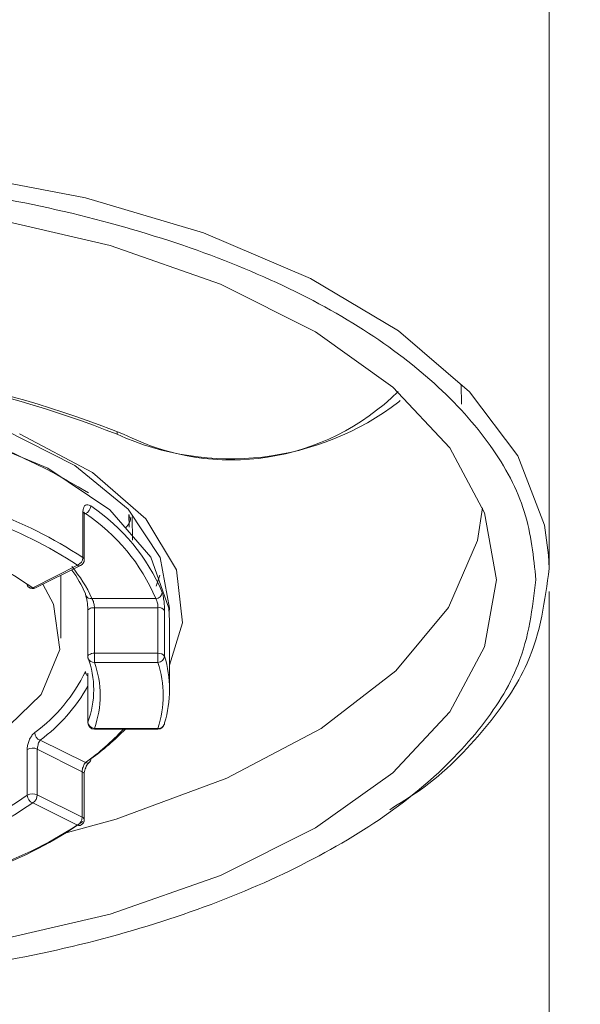
# Model space of a CAD drawing. Units: inches. Extents: x 8559 to 9118, y 59 to 353.
# Drawn here: x 8630 to 8633, y 247 to 251 of the extents above; entities that cross this region are included whole.
import ezdxf

# ---------------------------------------------------------------- set-up
doc = ezdxf.new("R2010")
doc.units = ezdxf.units.IN
doc.header["$MEASUREMENT"] = 0
doc.layers.add('Layer 1', color=7, linetype='Continuous', lineweight=0)
doc.styles.get("Standard").update_dxf_attribs({"font": 'arial.ttf'})
doc.dimstyles.new('Copy of Standard', dxfattribs={"dimtxt": 3, "dimasz": 3, "dimexe": 0.3, "dimexo": 0.3, "dimgap": 0.3, "dimtad": 1, "dimdec": 4, "dimzin": 0, "dimdsep": 46, "dimtxsty": 'Standard', "dimcen": 0.09, "dimadec": 0, "dimazin": 0, "dimtfac": 1, "dimtdec": 4, "dimtofl": 0, "dimtmove": 0, "dimatfit": 3, "dimfxl": 1, "dimtolj": 1, "dimtzin": 0, "dimarcsym": 0})

# ---------------------------------------------------------------- blocks, each defined once
blk = doc.blocks.new('*D76')
at = {"color": 0, "lineweight": -2, "transparency": 16777216}
for p, q in [((8629.5227, 273.9705), (8650.5863, 273.9705)), ((8650.2863, 206.9368), (8650.2863, 270.9705)), ((8650.6921, 203.9368), (8649.9863, 203.9368))]:
    blk.add_line(p, q, dxfattribs=at)
at = {"color": 0, "transparency": 16777216}
for points in [[(8649.7863, 270.9705), (8650.7863, 270.9705), (8650.2863, 273.9705)], [(8649.7863, 206.9368), (8650.7863, 206.9368), (8650.2863, 203.9368)]]:
    blk.add_solid(points, dxfattribs=at)
at = {"layer": 'Defpoints', "color": 0, "transparency": 16777216}
for p in [(8629.2227, 273.9705), (8650.2863, 273.9705), (8650.9921, 203.9368)]:
    blk.add_point(p, dxfattribs=at)
at = {"color": 0, "transparency": 16777216, "insert": (8648.4535, 238.9537), "char_height": 3, "attachment_point": 5, "rotation": 90}
blk.add_mtext('\\A1;316', dxfattribs=at)

msp = doc.modelspace()

# ---------------------------------------------------------------- linework, layer by layer
at = {"layer": 'Layer 1', "lineweight": 20}
for p, q in [((8630.15063, 250.00976), (8630.68151, 249.90793)), ((8630.68151, 249.90793), (8631.15746, 249.76606)), ((8630.28907, 249.82898), (8630.78104, 249.71457)), ((8631.15746, 249.76606), (8631.58994, 249.58185)), ((8630.78104, 249.71457), (8631.22611, 249.55897)), ((8631.58994, 249.58185), (8631.94577, 249.37019)), ((8631.22611, 249.55897), (8631.61054, 249.36676)), ((8631.61054, 249.36676), (8631.92289, 249.14365)), ((8631.94577, 249.37019), (8632.2318, 249.1242)), ((8631.92289, 249.14365), (8632.15171, 248.89766)), ((8632.19862, 249.1528), (8632.19977, 249.07386)), ((8632.2318, 249.1242), (8632.4263, 248.86563)), ((8631.95149, 249.08873), (8631.94691, 249.08416)), ((8630.53048, 248.81529), (8630.21127, 248.94915)), ((8630.34971, 248.97318), (8630.63917, 248.82673)), ((8630.41492, 248.95487), (8630.71011, 248.79812)), ((8630.80965, 248.96402), (8630.80965, 248.95258)), ((8632.15171, 248.89766), (8632.29244, 248.63566)), ((8632.4263, 248.86563), (8632.535, 248.58532)), ((8630.63917, 248.82673), (8630.85427, 248.65053)), ((8630.7799, 248.64824), (8630.53048, 248.81529)), ((8630.71011, 248.79812), (8630.9252, 248.61163)), ((8630.67121, 248.45489), (8630.67121, 248.63909)), ((8630.68151, 248.63223), (8630.67693, 248.62994)), ((8630.67693, 248.44688), (8630.67693, 248.63108)), ((8630.9458, 248.45603), (8630.7799, 248.64824)), ((8630.85427, 248.65053), (8630.98356, 248.45489)), ((8630.8577, 248.57731), (8630.85656, 248.62879)), ((8630.8577, 248.62765), (8630.8577, 248.60362)), ((8632.28443, 248.65625), (8632.26384, 248.52353)), ((8632.29244, 248.63566), (8632.34049, 248.3645)), ((8630.87029, 248.61964), (8630.87143, 248.52468)), ((8630.9252, 248.61163), (8631.04877, 248.40569)), ((8632.535, 248.58532), (8632.55101, 248.46404)), ((8632.26384, 248.52353), (8632.14714, 248.25352)), ((8632.55101, 248.46404), (8632.5533, 248.41026)), ((8630.4687, 248.33246), (8630.64947, 248.42399)), ((8630.48014, 248.33246), (8630.66206, 248.42285)), ((8631.01788, 248.25009), (8630.9458, 248.45603)), ((8630.98356, 248.45489), (8631.02131, 248.25009)), ((8630.58197, 248.12881), (8630.58197, 248.38281)), ((8630.98127, 248.38395), (8630.96754, 248.33933)), ((8631.04877, 248.40569), (8631.07394, 248.19059)), ((8630.50989, 248.34734), (8630.55336, 248.26725)), ((8632.34049, 248.3645), (8632.29244, 248.09448)), ((8630.68151, 248.30958), (8630.68151, 248.305)), ((8630.68151, 248.305), (8630.68265, 248.30157)), ((8632.5533, 221.52894), (8632.5533, 248.31759)), ((8630.55336, 248.26725), (8630.57853, 248.08304)), ((8630.70782, 248.28899), (8630.96525, 248.28899)), ((8630.69409, 248.24551), (8630.6918, 248.24322)), ((8630.6918, 248.24322), (8630.6918, 248.23979)), ((8630.6918, 248.23979), (8630.6918, 248.05444)), ((8630.6918, 248.23979), (8630.6918, 248.23979)), ((8630.69752, 248.2478), (8630.69409, 248.24551)), ((8630.7021, 248.25009), (8630.69752, 248.2478)), ((8630.70668, 248.25123), (8630.7021, 248.25009)), ((8630.7124, 248.25237), (8630.70668, 248.25123)), ((8630.71812, 248.25237), (8630.7124, 248.25237)), ((8630.9744, 248.25237), (8630.71812, 248.25237)), ((8630.71812, 248.25237), (8630.71812, 248.06817)), ((8630.9744, 248.06817), (8630.9744, 248.25237)), ((8631.00072, 248.24093), (8631.00072, 248.05673)), ((8631.02131, 248.1986), (8631.01788, 248.25009)), ((8631.02131, 248.25009), (8631.02017, 248.23521)), ((8632.14714, 248.25352), (8631.93433, 247.99723)), ((8631.02131, 247.92172), (8631.02131, 248.1986)), ((8631.07394, 248.19059), (8631.02131, 248.02012)), ((8630.57853, 248.08304), (8630.50302, 247.90113)), ((8630.69409, 248.0613), (8630.69752, 248.06359)), ((8630.69752, 248.06359), (8630.7021, 248.06474)), ((8630.7021, 248.06474), (8630.70668, 248.06703)), ((8630.70668, 248.06703), (8630.7124, 248.06817)), ((8630.7124, 248.06817), (8630.71812, 248.06817)), ((8630.71812, 248.06817), (8630.9744, 248.06817)), ((8630.71812, 248.06817), (8630.71812, 248.03156)), ((8630.9744, 248.06817), (8630.9744, 248.03156)), ((8632.29244, 248.09448), (8632.15171, 247.83133)), ((8630.6918, 248.05787), (8630.69409, 248.0613)), ((8630.6918, 248.05558), (8630.6918, 248.05787)), ((8630.6918, 248.05444), (8630.6918, 248.05558)), ((8630.9744, 248.03156), (8630.71812, 248.03156)), ((8631.93433, 247.99723), (8631.63342, 247.76498)), ((8630.6918, 247.97549), (8630.6918, 247.79015)), ((8630.6918, 247.97549), (8630.6918, 247.97321)), ((8630.6918, 247.97321), (8630.6918, 247.78786)), ((8630.50302, 247.90113), (8630.33255, 247.73752)), ((8632.15171, 247.83133), (8631.92289, 247.58535)), ((8630.6918, 247.78786), (8630.6918, 247.79015)), ((8631.00072, 247.78214), (8631.00072, 247.78671)), ((8630.71812, 247.76498), (8630.9744, 247.76498)), ((8630.71812, 247.76498), (8630.71812, 247.76154)), ((8630.71812, 247.76154), (8630.9744, 247.76154)), ((8630.9744, 247.76498), (8630.9744, 247.76154)), ((8630.99957, 247.78099), (8631.00072, 247.78214)), ((8631.63342, 247.76498), (8631.25243, 247.56361)), ((8630.49844, 247.71692), (8630.68151, 247.62654)), ((8630.44696, 247.49496), (8630.44696, 247.67917)), ((8630.487, 247.68145), (8630.487, 247.4961)), ((8630.66892, 247.58992), (8630.487, 247.68145)), ((8630.66892, 247.40572), (8630.66892, 247.58992)), ((8630.67693, 247.39657), (8630.67693, 247.58077)), ((8631.25243, 247.56361), (8630.80622, 247.39885)), ((8631.92289, 247.58535), (8631.61054, 247.36339)), ((8630.487, 247.4961), (8630.66892, 247.40572)), ((8630.64947, 247.37368), (8630.4687, 247.46407)), ((8630.80622, 247.39885), (8630.6037, 247.34279)), ((8631.61054, 247.36339), (8631.22611, 247.17117)), ((8631.22611, 247.17117), (8630.78104, 247.01443)), ((8630.78104, 247.01443), (8630.28907, 246.90001))]:
    msp.add_line(p, q, dxfattribs=at)
for points in [[(8630.68151, 248.63223), (8630.67807, 248.63451), (8630.67464, 248.63566), (8630.6735, 248.63451)], [(8630.67693, 248.63108), (8630.67693, 248.63337), (8630.67693, 248.6368), (8630.67807, 248.63795)]]:
    msp.add_lwpolyline(points, dxfattribs=at)
for points, knots in [([(8632.5533, 248.41026), (8632.5533, 249.06699), (8632.5533, 249.72258), (8632.5533, 250.37817), (8632.5533, 251.28432), (8632.5533, 252.19047), (8632.5533, 253.09662), (8632.5533, 253.96959), (8632.5533, 254.84256), (8632.5533, 255.71439), (8632.5533, 256.54846), (8632.5533, 257.38253), (8632.5533, 258.2166), (8632.5533, 259.00948), (8632.5533, 259.80122), (8632.5533, 260.59524), (8632.5533, 261.33893), (8632.5533, 262.08376), (8632.5533, 262.82172), (8632.5533, 263.50133), (8632.5533, 264.17408), (8632.5533, 264.82051), (8632.5533, 265.3388), (8632.5533, 265.83993), (8632.5533, 266.31246), (8632.5533, 266.75066), (8632.5533, 267.16484), (8632.5533, 267.54469), (8632.5533, 267.90165), (8632.5533, 268.23002), (8632.5533, 268.52635), (8632.5533, 268.80895), (8632.5533, 269.06295), (8632.5533, 269.29063), (8632.5533, 269.50801), (8632.5533, 269.70137), (8632.5533, 269.86841), (8632.5533, 270.02859), (8632.5533, 270.1636), (8632.5533, 270.27572), (8632.5533, 270.38327), (8632.5533, 270.46908), (8632.5533, 270.52629), (8632.5533, 270.58121), (8632.5533, 270.60752), (8632.5533, 270.63384)], [0, 0, 0, 0, 1, 1, 1, 2, 2, 2, 3, 3, 3, 4, 4, 4, 5, 5, 5, 6, 6, 6, 7, 7, 7, 8, 8, 8, 9, 9, 9, 10, 10, 10, 11, 11, 11, 12, 12, 12, 13, 13, 13, 14, 14, 14, 15, 15, 15, 15]), ([(8632.49953, 248.3645), (8632.49037, 248.45717), (8632.48122, 248.5487), (8632.45262, 248.64023), (8632.42516, 248.73062), (8632.37711, 248.81986), (8632.31532, 248.90682), (8632.25354, 248.99377), (8632.17803, 249.07844), (8632.08878, 249.15852), (8631.99954, 249.23976), (8631.89657, 249.31641), (8631.78216, 249.38849), (8631.6666, 249.46058), (8631.5396, 249.52693), (8631.40116, 249.58872), (8631.26387, 249.64936), (8631.11627, 249.70542), (8630.95953, 249.75347), (8630.80393, 249.80267), (8630.63917, 249.845), (8630.4687, 249.88047), (8630.29822, 249.91479), (8630.12203, 249.9434), (8629.9424, 249.96285), (8629.76277, 249.98344), (8629.57971, 249.99603), (8629.3955, 250.0006), (8629.2113, 250.00518), (8629.02595, 250.00289), (8628.84403, 249.9926), (8628.66097, 249.98115), (8628.47906, 249.96285), (8628.30286, 249.93653), (8628.12552, 249.91136), (8627.95276, 249.87818), (8627.788, 249.83814), (8627.6221, 249.79695), (8627.46307, 249.75004), (8627.31319, 249.69627), (8627.16331, 249.64249), (8627.02258, 249.583), (8626.89329, 249.51664), (8626.76401, 249.45142), (8626.64502, 249.38049), (8626.53976, 249.30497), (8626.4345, 249.22946), (8626.34068, 249.14937), (8626.26173, 249.06699), (8626.18279, 248.98347), (8626.11872, 248.89652), (8626.06838, 248.80842), (8626.01918, 248.71918), (8625.98371, 248.62879), (8625.96426, 248.53726), (8625.94481, 248.44573), (8625.94138, 248.35306), (8625.95282, 248.26038), (8625.96426, 248.16885), (8625.99172, 248.07732), (8626.03405, 247.98808), (8626.07638, 247.89769), (8626.13359, 247.81074), (8626.20567, 247.72493), (8626.27775, 247.64026), (8626.36356, 247.55903), (8626.4631, 247.48123), (8626.56264, 247.40343), (8626.67476, 247.33021), (8626.79947, 247.2627), (8626.92304, 247.19405), (8627.05805, 247.13113), (8627.20335, 247.07392), (8627.34866, 247.01786), (8627.50311, 246.96752), (8627.66558, 246.9229), (8627.82805, 246.87942), (8627.99738, 246.84281), (8628.17129, 246.81306), (8628.34634, 246.78331), (8628.52597, 246.76157), (8628.70788, 246.7467), (8628.8898, 246.73183), (8629.074, 246.72496), (8629.25821, 246.72611), (8629.44241, 246.72725), (8629.62662, 246.7364), (8629.80739, 246.75242), (8629.98931, 246.76958), (8630.16779, 246.79361), (8630.34055, 246.8245), (8630.51446, 246.85539), (8630.68151, 246.89429), (8630.84168, 246.94006), (8631.00186, 246.98582), (8631.15517, 247.03845), (8631.29705, 247.0968), (8631.44006, 247.15515), (8631.57278, 247.21923), (8631.69406, 247.28902), (8631.81534, 247.35766), (8631.92403, 247.43203), (8632.02014, 247.51098), (8632.11624, 247.58992), (8632.19748, 247.6723), (8632.26727, 247.75811), (8632.33592, 247.84392), (8632.39198, 247.93202), (8632.42745, 248.0224), (8632.47207, 248.13453), (8632.4858, 248.25009), (8632.49953, 248.3645)], [0, 0, 0, 0, 1, 1, 1, 2, 2, 2, 3, 3, 3, 4, 4, 4, 5, 5, 5, 6, 6, 6, 7, 7, 7, 8, 8, 8, 9, 9, 9, 10, 10, 10, 11, 11, 11, 12, 12, 12, 13, 13, 13, 14, 14, 14, 15, 15, 15, 16, 16, 16, 17, 17, 17, 18, 18, 18, 19, 19, 19, 20, 20, 20, 21, 21, 21, 22, 22, 22, 23, 23, 23, 24, 24, 24, 25, 25, 25, 26, 26, 26, 27, 27, 27, 28, 28, 28, 29, 29, 29, 30, 30, 30, 31, 31, 31, 32, 32, 32, 33, 33, 33, 34, 34, 34, 35, 35, 35, 36, 36, 36, 37, 37, 37, 37]), ([(8630.67121, 248.63909), (8630.67121, 248.64367), (8630.67235, 248.64939), (8630.6735, 248.65282), (8630.67464, 248.6574), (8630.67578, 248.66083), (8630.67807, 248.66312), (8630.68036, 248.6654), (8630.68265, 248.66655), (8630.68608, 248.66769), (8630.68951, 248.66884), (8630.69295, 248.66769), (8630.69638, 248.66655), (8630.69867, 248.6654), (8630.70096, 248.66426), (8630.70324, 248.66312)], [0, 0, 0, 0, 1, 1, 1, 2, 2, 2, 3, 3, 3, 4, 4, 4, 5, 5, 5, 5]), ([(8630.84397, 248.57502), (8630.85541, 248.58875), (8630.868, 248.60362), (8630.86228, 248.61735), (8630.86113, 248.6185), (8630.86113, 248.6185), (8630.86113, 248.6185)], [0, 0, 0, 0, 1, 1, 1, 2, 2, 2, 2]), ([(8632.5533, 248.41026), (8632.53614, 248.28212), (8632.52012, 248.15283), (8632.46406, 248.02812), (8632.42401, 247.93774), (8632.36338, 247.85078), (8632.29244, 247.76498), (8632.22036, 247.67688), (8632.13684, 247.58992), (8632.02815, 247.51327), (8631.99039, 247.48695), (8631.95034, 247.46178), (8631.9103, 247.43661)], [0, 0, 0, 0, 1, 1, 1, 2, 2, 2, 3, 3, 3, 4, 4, 4, 4]), ([(8630.99156, 248.31416), (8630.99271, 248.31072), (8630.99385, 248.30729), (8630.995, 248.30272), (8630.99614, 248.29814), (8630.99729, 248.29242), (8630.99729, 248.2867), (8630.99843, 248.28098), (8630.99957, 248.27526), (8630.99957, 248.26954), (8630.99957, 248.26267), (8631.00072, 248.25695), (8631.00072, 248.25123), (8631.00072, 248.2478), (8631.00072, 248.24437), (8631.00072, 248.24093)], [0, 0, 0, 0, 1, 1, 1, 2, 2, 2, 3, 3, 3, 4, 4, 4, 5, 5, 5, 5]), ([(8630.68265, 248.30157), (8630.68379, 248.30043), (8630.68379, 248.30043), (8630.68379, 248.29928), (8630.68379, 248.29814), (8630.68494, 248.297), (8630.68494, 248.29471), (8630.68608, 248.29242), (8630.68608, 248.28899), (8630.68723, 248.28555), (8630.68837, 248.28098), (8630.68837, 248.2764), (8630.68951, 248.27182), (8630.68951, 248.2661), (8630.69066, 248.26038), (8630.69066, 248.25581), (8630.69066, 248.25009), (8630.6918, 248.24437), (8630.6918, 248.23979), (8630.6918, 248.23864), (8630.6918, 248.23864), (8630.6918, 248.2375)], [0, 0, 0, 0, 1, 1, 1, 2, 2, 2, 3, 3, 3, 4, 4, 4, 5, 5, 5, 6, 6, 6, 7, 7, 7, 7]), ([(8630.71812, 248.25237), (8630.71812, 248.25581), (8630.71812, 248.25809), (8630.71697, 248.26038), (8630.71697, 248.26382), (8630.71697, 248.26725), (8630.71583, 248.26954), (8630.71469, 248.27297), (8630.71469, 248.27526), (8630.71354, 248.27755), (8630.7124, 248.28098), (8630.71125, 248.28327), (8630.71011, 248.28555), (8630.70896, 248.2867), (8630.70896, 248.28784), (8630.70782, 248.28899)], [0, 0, 0, 0, 1, 1, 1, 2, 2, 2, 3, 3, 3, 4, 4, 4, 5, 5, 5, 5]), ([(8630.9744, 248.25237), (8630.9744, 248.25466), (8630.9744, 248.25581), (8630.9744, 248.25809), (8630.9744, 248.26038), (8630.97326, 248.26382), (8630.97326, 248.2661), (8630.97326, 248.26954), (8630.97211, 248.27297), (8630.97097, 248.27526), (8630.97097, 248.27869), (8630.96983, 248.28098), (8630.96868, 248.28327), (8630.96754, 248.28555), (8630.96639, 248.2867), (8630.96525, 248.28899)], [0, 0, 0, 0, 1, 1, 1, 2, 2, 2, 3, 3, 3, 4, 4, 4, 5, 5, 5, 5]), ([(8630.69066, 247.98808), (8630.69066, 247.98808), (8630.69066, 247.98808), (8630.69066, 247.98808), (8630.69066, 247.98808), (8630.69066, 247.98808), (8630.69066, 247.98694), (8630.69066, 247.98579), (8630.69066, 247.98465), (8630.69066, 247.9835), (8630.69066, 247.98122), (8630.6918, 247.97893), (8630.6918, 247.97664), (8630.6918, 247.97549), (8630.6918, 247.97435), (8630.6918, 247.97206)], [0, 0, 0, 0, 1, 1, 1, 2, 2, 2, 3, 3, 3, 4, 4, 4, 5, 5, 5, 5]), ([(8630.44696, 247.67917), (8630.44696, 247.68489), (8630.44696, 247.68946), (8630.4481, 247.69518), (8630.44925, 247.7009), (8630.45154, 247.70662), (8630.45268, 247.71235), (8630.45497, 247.71807), (8630.45726, 247.72379), (8630.46069, 247.72836), (8630.46298, 247.73294), (8630.46641, 247.73752), (8630.46984, 247.74095), (8630.47213, 247.74324), (8630.47442, 247.74552), (8630.47671, 247.74781)], [0, 0, 0, 0, 1, 1, 1, 2, 2, 2, 3, 3, 3, 4, 4, 4, 5, 5, 5, 5]), ([(8630.487, 247.68145), (8630.487, 247.68374), (8630.48815, 247.68603), (8630.48815, 247.68946), (8630.48815, 247.69175), (8630.48929, 247.69518), (8630.49044, 247.69862), (8630.49044, 247.7009), (8630.49158, 247.70434), (8630.49272, 247.70662), (8630.49387, 247.70891), (8630.49501, 247.7112), (8630.49616, 247.71349), (8630.4973, 247.71463), (8630.49844, 247.71578), (8630.49844, 247.71692)], [0, 0, 0, 0, 1, 1, 1, 2, 2, 2, 3, 3, 3, 4, 4, 4, 5, 5, 5, 5]), ([(8630.66892, 247.58992), (8630.66892, 247.59221), (8630.66892, 247.59336), (8630.66892, 247.59564), (8630.66892, 247.59793), (8630.67006, 247.60136), (8630.67006, 247.60365), (8630.67121, 247.60709), (8630.67235, 247.61052), (8630.6735, 247.61281), (8630.67464, 247.61624), (8630.67578, 247.61853), (8630.67693, 247.62081), (8630.67807, 247.6231), (8630.68036, 247.62425), (8630.68151, 247.62654)], [0, 0, 0, 0, 1, 1, 1, 2, 2, 2, 3, 3, 3, 4, 4, 4, 5, 5, 5, 5]), ([(8630.67693, 247.58077), (8630.67693, 247.58306), (8630.67693, 247.5842), (8630.67693, 247.58649), (8630.67693, 247.58992), (8630.67807, 247.59221), (8630.67922, 247.59564), (8630.67922, 247.59908), (8630.68036, 247.60365), (8630.68265, 247.60594), (8630.68379, 247.61052), (8630.68608, 247.61395), (8630.68723, 247.61624), (8630.68951, 247.61967), (8630.69066, 247.62196), (8630.69295, 247.6231), (8630.69409, 247.62539), (8630.69523, 247.62654), (8630.69638, 247.62654), (8630.69638, 247.62768), (8630.69638, 247.62768), (8630.69638, 247.62768)], [0, 0, 0, 0, 1, 1, 1, 2, 2, 2, 3, 3, 3, 4, 4, 4, 5, 5, 5, 6, 6, 6, 7, 7, 7, 7])]:
    msp.add_open_spline(points, degree=3, knots=knots, dxfattribs=at)
for points in [[(8630.83482, 248.95373), (8629.79938, 249.36447), (8628.6461, 249.36447), (8627.61066, 248.95373)], [(8630.80965, 248.95258), (8629.79023, 249.35646), (8628.65525, 249.35646), (8627.63583, 248.95258)], [(8630.69409, 248.71575), (8629.80053, 249.25806), (8628.68042, 249.26493), (8627.77999, 248.7352)], [(8630.83482, 248.95373), (8631.20323, 248.76609), (8631.64944, 248.83474), (8631.94348, 249.12535)], [(8630.80965, 248.95258), (8631.18378, 248.78325), (8631.62084, 248.83359), (8631.94691, 249.08416)], [(8630.68151, 248.63223), (8630.69409, 248.6368), (8630.7021, 248.64939), (8630.70324, 248.66312)], [(8630.99156, 248.31416), (8630.93207, 248.45603), (8630.83139, 248.57731), (8630.70324, 248.66312)], [(8630.67121, 248.45489), (8630.55107, 248.53383), (8630.42522, 248.59676), (8630.28907, 248.64595)], [(8630.67693, 248.63108), (8630.67578, 248.63451), (8630.67464, 248.6368), (8630.67121, 248.63909)], [(8630.96525, 248.28899), (8630.9069, 248.42857), (8630.80736, 248.5487), (8630.68151, 248.63223)], [(8630.64947, 248.42399), (8630.53162, 248.50179), (8630.40691, 248.56358), (8630.27305, 248.61163)], [(8630.4687, 248.33246), (8630.35085, 248.41484), (8630.22729, 248.47548), (8630.09228, 248.52124)], [(8630.64947, 248.42399), (8630.66206, 248.42857), (8630.67121, 248.44116), (8630.67121, 248.45489)], [(8630.64947, 248.42399), (8630.65405, 248.42056), (8630.65748, 248.42056), (8630.66206, 248.42285)], [(8630.66206, 248.42285), (8630.67121, 248.42743), (8630.67693, 248.43658), (8630.67693, 248.44688)], [(8630.67693, 248.44688), (8630.67578, 248.45031), (8630.67464, 248.4526), (8630.67121, 248.45489)], [(8630.70782, 248.28899), (8630.68608, 248.33704), (8630.65977, 248.37937), (8630.62659, 248.41827)], [(8630.68151, 248.30958), (8630.66663, 248.3439), (8630.64833, 248.3748), (8630.62659, 248.40454)], [(8630.44696, 248.34848), (8630.44581, 248.34276), (8630.44925, 248.33704), (8630.45268, 248.33475)], [(8630.45268, 248.33475), (8630.46069, 248.32903), (8630.47213, 248.32789), (8630.48014, 248.33246)], [(8630.45268, 248.33475), (8630.45726, 248.33132), (8630.46298, 248.33018), (8630.4687, 248.33246)], [(8630.4687, 248.33246), (8630.47213, 248.33018), (8630.47556, 248.33018), (8630.48014, 248.33246)], [(8630.96525, 248.28899), (8630.97898, 248.29013), (8630.99042, 248.30043), (8630.99156, 248.31416)], [(8630.68265, 248.30157), (8630.68723, 248.29242), (8630.69752, 248.28784), (8630.70782, 248.28899)], [(8631.00072, 248.24093), (8630.995, 248.25009), (8630.9847, 248.25466), (8630.9744, 248.25237)], [(8631.00072, 248.05673), (8630.995, 248.06474), (8630.9847, 248.06931), (8630.9744, 248.06817)], [(8630.6918, 248.05444), (8630.6918, 248.05215), (8630.6918, 248.04872), (8630.69295, 248.04529)], [(8630.6918, 247.79015), (8630.72269, 247.87481), (8630.72269, 247.96749), (8630.6918, 248.05215)], [(8630.69295, 248.04529), (8630.69752, 248.03613), (8630.70782, 248.03041), (8630.71812, 248.03156)], [(8630.71812, 247.76498), (8630.74901, 247.85078), (8630.74901, 247.94575), (8630.71812, 248.03156)], [(8630.9744, 248.03156), (8630.98813, 248.03156), (8630.99957, 248.043), (8631.00072, 248.05673)], [(8630.9744, 247.76498), (8631.00186, 247.85193), (8631.00186, 247.9446), (8630.9744, 248.03156)], [(8631.00072, 247.78671), (8631.02818, 247.87481), (8631.02818, 247.96863), (8631.00072, 248.05673)], [(8630.47671, 247.74781), (8630.5648, 247.81188), (8630.6346, 247.89655), (8630.68151, 247.99495)], [(8630.68151, 247.99495), (8630.68151, 247.98808), (8630.68494, 247.98122), (8630.69066, 247.97664)], [(8630.49844, 247.71692), (8630.57739, 247.77527), (8630.6426, 247.84964), (8630.6918, 247.93545)], [(8630.6918, 247.79015), (8630.69295, 247.77642), (8630.70439, 247.76612), (8630.71812, 247.76498)], [(8630.6918, 247.78786), (8630.6918, 247.77413), (8630.70324, 247.76154), (8630.71812, 247.76154)], [(8630.47671, 247.74781), (8630.47671, 247.73408), (8630.48586, 247.7215), (8630.49844, 247.71692)], [(8630.68151, 247.62654), (8630.73757, 247.66658), (8630.78791, 247.7112), (8630.83482, 247.76154)], [(8630.70324, 247.64141), (8630.75359, 247.67802), (8630.79935, 247.71692), (8630.84283, 247.76154)], [(8630.9744, 247.76154), (8630.98584, 247.76154), (8630.99614, 247.76955), (8630.99957, 247.78099)], [(8630.9744, 247.76498), (8630.98584, 247.76383), (8630.99614, 247.76955), (8630.99957, 247.78099)], [(8630.487, 247.68145), (8630.47442, 247.68717), (8630.45954, 247.68603), (8630.44696, 247.67917)], [(8630.68151, 247.62654), (8630.68723, 247.62425), (8630.6918, 247.62425), (8630.69638, 247.62768)], [(8630.69638, 247.62768), (8630.70096, 247.63111), (8630.70324, 247.63569), (8630.70324, 247.64141)], [(8630.67693, 247.58077), (8630.67578, 247.58535), (8630.67235, 247.58878), (8630.66892, 247.58992)], [(8630.07626, 247.30961), (8630.21012, 247.35423), (8630.3314, 247.41487), (8630.44696, 247.49496)], [(8630.487, 247.4961), (8630.47442, 247.50297), (8630.45954, 247.50183), (8630.44696, 247.49496)], [(8630.44696, 247.49496), (8630.44696, 247.48123), (8630.45611, 247.46865), (8630.4687, 247.46407)], [(8630.4687, 247.46407), (8630.48014, 247.47093), (8630.487, 247.48352), (8630.487, 247.4961)], [(8630.09228, 247.27529), (8630.22729, 247.32105), (8630.35085, 247.38284), (8630.4687, 247.46407)], [(8630.28907, 247.19749), (8630.42522, 247.24554), (8630.55107, 247.30847), (8630.67121, 247.38856)], [(8630.64947, 247.37368), (8630.66091, 247.38055), (8630.66892, 247.39199), (8630.66892, 247.40572)], [(8630.66434, 247.37483), (8630.67235, 247.3794), (8630.67693, 247.38741), (8630.67693, 247.39657)], [(8630.67693, 247.39657), (8630.67578, 247.40114), (8630.6735, 247.40457), (8630.66892, 247.40572)], [(8630.27305, 247.1849), (8630.40691, 247.23295), (8630.53162, 247.29474), (8630.64947, 247.37368)], [(8630.64947, 247.37368), (8630.65519, 247.37139), (8630.65977, 247.37139), (8630.66434, 247.37483)]]:
    msp.add_open_spline(points, degree=3, dxfattribs=at)

# ---------------------------------------------------------------- dimensions: what is measured, and where the dimension line sits
dim = msp.add_linear_dim(base=(8650.28629, 273.9705), p1=(8650.99209, 203.93681), p2=(8629.22274, 273.9705), angle=90, text='316', dimstyle='Copy of Standard')
dim.commit()
dim.dimension.update_dxf_attribs({"geometry": '*D76', "text_midpoint": (8648.45355, 238.95365)})

doc.saveas('drawing.dxf')
